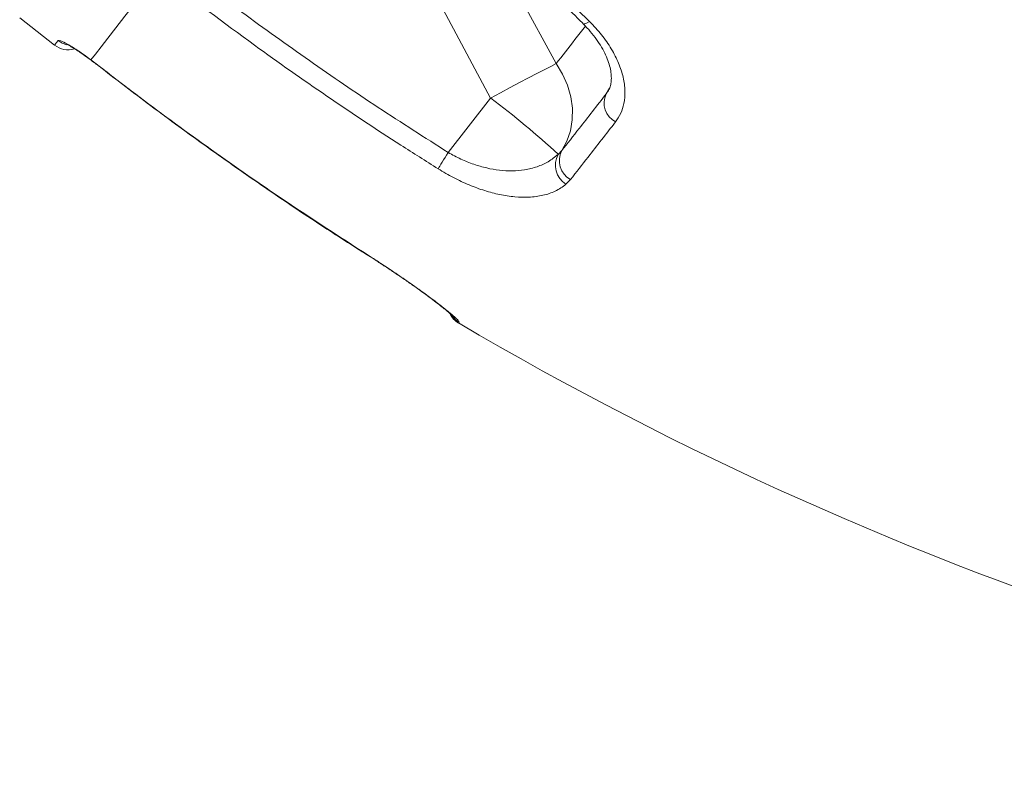
# Model space of a CAD drawing. Units: millimetres. Extents: x -39336 to 13671, y -10032 to 9482.
# Drawn here: x 12790 to 13013, y 6030 to 6204 of the extents above; entities that cross this region are included whole.
import ezdxf

# ---------------------------------------------------------------- set-up
doc = ezdxf.new("R2010")
doc.units = ezdxf.units.MM

msp = doc.modelspace()

# ---------------------------------------------------------------- linework, layer by layer
at = {"color": 7, "linetype": 'Continuous', "lineweight": 15}
for p, q in [((12911.54, 6193.62), (12900.05, 6214.63)), ((12885.38, 6206.96), (12896.74, 6185.79)), ((12790.37, 6203.95), (12798.25, 6197.79)), ((12806.46, 6194.46), (12807.64, 6193.55)), ((12896.74, 6185.79), (12887.17, 6173.53)), ((12911.99, 6173.11), (12912.8, 6173.95)), ((12914.78, 6167.42), (12913.75, 6166.35)), ((12867.79, 6151.14), (12869.75, 6149.89)), ((12889.62, 6135.21), (12889.48, 6135.02))]:
    msp.add_line(p, q, dxfattribs=at)
at = {"color": 8, "linetype": 'Continuous', "lineweight": 15}
for p, q in [((12806.51, 6194.36), (12806.46, 6194.46)), ((12807.62, 6193.52), (12807.64, 6193.55)), ((12923.59, 6188.06), (12922.86, 6186.79)), ((12922.86, 6186.79), (12923.16, 6187.29)), ((12867.76, 6151.1), (12867.79, 6151.14)), ((12869.72, 6149.86), (12869.75, 6149.89))]:
    msp.add_line(p, q, dxfattribs=at)
at = {"color": 7, "linetype": 'Continuous', "lineweight": 15, "flags": 128}
for points in [[(12806.46, 6194.46), (12807.48, 6195.76), (12808.76, 6197.4), (12810.3, 6199.37), (12812.1, 6201.67), (12814.15, 6204.3), (12816.45, 6207.25), (12819, 6210.51), (12821.8, 6214.09)], [(12911.54, 6193.62), (12910.3, 6192.98), (12908.82, 6192.21), (12907.14, 6191.34), (12905.29, 6190.36), (12903.29, 6189.3), (12901.17, 6188.17), (12898.98, 6186.99), (12896.74, 6185.79)], [(12912.8, 6173.95), (12913.96, 6176.1), (12914.76, 6178.45), (12915.17, 6180.93), (12915.2, 6183.51), (12914.84, 6186.11), (12914.1, 6188.7), (12912.99, 6191.22), (12911.54, 6193.62)], [(12884.87, 6169.84), (12885.04, 6170.12), (12885.26, 6170.47), (12885.51, 6170.88), (12885.8, 6171.34), (12886.12, 6171.85), (12886.45, 6172.39), (12886.8, 6172.95), (12887.17, 6173.53)]]:
    msp.add_lwpolyline(points, dxfattribs=at)
at = {"color": 8, "linetype": 'Continuous', "lineweight": 15, "flags": 128}
for points in [[(12917.52, 6202.69), (12917.68, 6202.61), (12918.04, 6202.62), (12918.52, 6202.78), (12919.1, 6203.09)], [(12798.25, 6197.79), (12798.3, 6197.85), (12798.45, 6198.04), (12798.7, 6198.36), (12799.05, 6198.8)]]:
    msp.add_lwpolyline(points, dxfattribs=at)
at = {"color": 7, "linetype": 'Continuous', "lineweight": 15}
for centre, radius, start, end in [((12801.33, 6201.73), 5, 232, 286.0973), ((12927.16, 6184.69), 4.79, 154.0327, 242.4562), ((12782.93, 6033.42), 190.19, 47.2654, 53.2415), ((12916.53, 6170.68), 5.15, 151.8565, 237.2779), ((12917.08, 6171.68), 4.84, 152.0514, 241.5997), ((12892.01, 6139.33), 5, 207.4187, 239.515), ((13285.18, 6807.2), 780, 239.515, 265)]:
    msp.add_arc(centre, radius, start, end, dxfattribs=at)
at = {"color": 8, "linetype": 'Continuous', "lineweight": 15}
for centre, radius, start, end in [((12802.14, 6202.76), 5.02, 231.9907, 256.5497), ((12892.16, 6139.52), 5.01, 214.9978, 239.5034)]:
    msp.add_arc(centre, radius, start, end, dxfattribs=at)
at = {"color": 7, "linetype": 'Continuous', "lineweight": 15}
for points, knots in [([(12899.92, 6220.46), (12900.2, 6220.23), (12903.69, 6217.34), (12910.25, 6211.63), (12916.15, 6205.95), (12919.1, 6203.09)], [0, 0, 0, 0, 0.041743, 0.519378, 1, 1, 1, 1]), ([(12898.75, 6219.64), (12900, 6218.62), (12902.93, 6216.22), (12907.42, 6212.3), (12912.24, 6207.87), (12915.61, 6204.65), (12917.35, 6202.91), (12917.54, 6202.72)], [0, 0, 0, 0, 0.189625, 0.443473, 0.702645, 0.967386, 1, 1, 1, 1]), ([(12825.61, 6216.56), (12830.57, 6212.76), (12840.5, 6205.15), (12855.77, 6194.22), (12871.29, 6183.62), (12881.87, 6176.89), (12887.17, 6173.53)], [0, 0, 0, 0, 0.249674, 0.499347, 0.749674, 1, 1, 1, 1]), ([(12884.87, 6169.84), (12882.05, 6171.62), (12873.59, 6176.96), (12859.72, 6186.2), (12841.81, 6198.75), (12829.72, 6207.96), (12822.94, 6213.13)], [0, 0, 0, 0, 0.132296, 0.396904, 0.661708, 1, 1, 1, 1]), ([(12917.51, 6202.69), (12917.57, 6202.64), (12918.21, 6202.05), (12919.28, 6200.83), (12920.68, 6199.07), (12921.83, 6197.29), (12922.74, 6195.55), (12923.4, 6193.87), (12923.82, 6192.32), (12924.01, 6190.9), (12924, 6189.63), (12923.81, 6188.59), (12923.54, 6187.8), (12923.28, 6187.43), (12923.18, 6187.28)], [0, 0, 0, 0, 0.008486, 0.10074, 0.194424, 0.286711, 0.3778, 0.470927, 0.561648, 0.651496, 0.74609, 0.840598, 0.93825, 1, 1, 1, 1]), ([(12919.1, 6203.09), (12920.03, 6202.1), (12921.9, 6200.13), (12924.08, 6196.93), (12925.72, 6193.69), (12926.76, 6190.48), (12927.16, 6187.4), (12926.94, 6184.68), (12926.21, 6182.32), (12925.37, 6181.07), (12924.95, 6180.44)], [0, 0, 0, 0, 0.12846, 0.256927, 0.385907, 0.514895, 0.644384, 0.773878, 0.886939, 1, 1, 1, 1]), ([(12799.05, 6198.8), (12799.2, 6198.83), (12799.52, 6198.87), (12801.09, 6198.08), (12803.27, 6196.74), (12805.2, 6195.39), (12806.27, 6194.59), (12806.46, 6194.46)], [0, 0, 0, 0, 0.2395861, 0.4783022, 0.7157439, 0.9513797, 1, 1, 1, 1]), ([(12800.99, 6197.97), (12800.98, 6197.97), (12800.98, 6197.97), (12801.22, 6197.86), (12801.66, 6197.62), (12802.37, 6197.21), (12803.31, 6196.62), (12804.42, 6195.87), (12805.51, 6195.11), (12806.23, 6194.57), (12806.51, 6194.36)], [0, 0, 0, 0, 0.049913, 0.149201, 0.270108, 0.411637, 0.563945, 0.725787, 0.890729, 1, 1, 1, 1]), ([(12806.51, 6194.36), (12806.62, 6194.28), (12806.99, 6194), (12807.36, 6193.72), (12807.62, 6193.51)], [0, 0, 0, 0, 0.300158, 1, 1, 1, 1]), ([(12807.63, 6193.53), (12811.21, 6190.77), (12818.97, 6184.77), (12831.11, 6175.86), (12844.01, 6166.76), (12856.2, 6158.49), (12864.18, 6153.37), (12867.75, 6151.08)], [0, 0, 0, 0, 0.184323, 0.399496, 0.613784, 0.827327, 1, 1, 1, 1]), ([(12807.64, 6193.55), (12810.28, 6191.51), (12818.2, 6185.4), (12831.63, 6175.52), (12848.99, 6163.34), (12861.19, 6155.42), (12867.79, 6151.14)], [0, 0, 0, 0, 0.135835, 0.407521, 0.679385, 1, 1, 1, 1]), ([(12912.8, 6173.95), (12914.09, 6175.59), (12917.24, 6179.61), (12920.77, 6184.12), (12922.86, 6186.79)], [0, 0, 0, 0, 0.409426, 1, 1, 1, 1]), ([(12924.95, 6180.44), (12922.84, 6177.74), (12919.27, 6173.16), (12916.08, 6169.09), (12914.78, 6167.42)], [0, 0, 0, 0, 0.590597, 1, 1, 1, 1]), ([(12887.17, 6173.53), (12888.11, 6173.01), (12890, 6171.97), (12892.95, 6170.81), (12895.88, 6169.97), (12898.82, 6169.47), (12901.69, 6169.33), (12904.56, 6169.58), (12907.27, 6170.26), (12909.86, 6171.4), (12911.26, 6172.53), (12911.99, 6173.11)], [0, 0, 0, 0, 0.097645, 0.195363, 0.294555, 0.393819, 0.50276, 0.611772, 0.7376, 0.86349, 1, 1, 1, 1]), ([(12913.75, 6166.35), (12912.97, 6165.79), (12911.48, 6164.72), (12908.61, 6163.78), (12905.54, 6163.36), (12902.23, 6163.44), (12898.88, 6163.95), (12895.41, 6164.86), (12891.9, 6166.14), (12888.33, 6167.78), (12886.02, 6169.15), (12884.87, 6169.84)], [0, 0, 0, 0, 0.1331128, 0.2567302, 0.3802943, 0.4888717, 0.5973948, 0.6980052, 0.7985616, 0.8993047, 1, 1, 1, 1]), ([(12867.77, 6151.1), (12868.26, 6150.79), (12868.91, 6150.37), (12869.56, 6149.96), (12869.72, 6149.86)], [0, 0, 0, 0, 0.760627, 1, 1, 1, 1]), ([(12869.72, 6149.86), (12870.03, 6149.66), (12871.11, 6148.97), (12872.94, 6147.78), (12875.18, 6146.29), (12877.32, 6144.83), (12879.35, 6143.42), (12881.22, 6142.07), (12882.92, 6140.82), (12884.43, 6139.68), (12885.74, 6138.67), (12886.79, 6137.82), (12887.55, 6137.17), (12888, 6136.77), (12888.21, 6136.57), (12888.2, 6136.58), (12888.2, 6136.58)], [0, 0, 0, 0, 0.033273, 0.116229, 0.199089, 0.282568, 0.365855, 0.448977, 0.53174, 0.614383, 0.697424, 0.778624, 0.858481, 0.923664, 0.976952, 1, 1, 1, 1]), ([(12869.75, 6149.89), (12870.46, 6149.44), (12872.35, 6148.23), (12875.35, 6146.23), (12878.92, 6143.78), (12882.12, 6141.49), (12884.83, 6139.46), (12886.86, 6137.86), (12888.36, 6136.61), (12889.48, 6135.58), (12889.57, 6135.34), (12889.62, 6135.21)], [0, 0, 0, 0, 0.063824, 0.171819, 0.279816, 0.417378, 0.525944, 0.634515, 0.743444, 0.852376, 1, 1, 1, 1])]:
    msp.add_open_spline(points, degree=3, knots=knots, dxfattribs=at)
at = {"color": 8, "linetype": 'Continuous', "lineweight": 15}
msp.add_open_spline([(12918.13, 6202.05), (12917.33, 6201.03), (12915, 6198.04), (12912.91, 6195.37), (12911.54, 6193.62)], degree=3, knots=[0, 0, 0, 0, 0.341963, 1, 1, 1, 1], dxfattribs=at)

doc.saveas('drawing.dxf')
